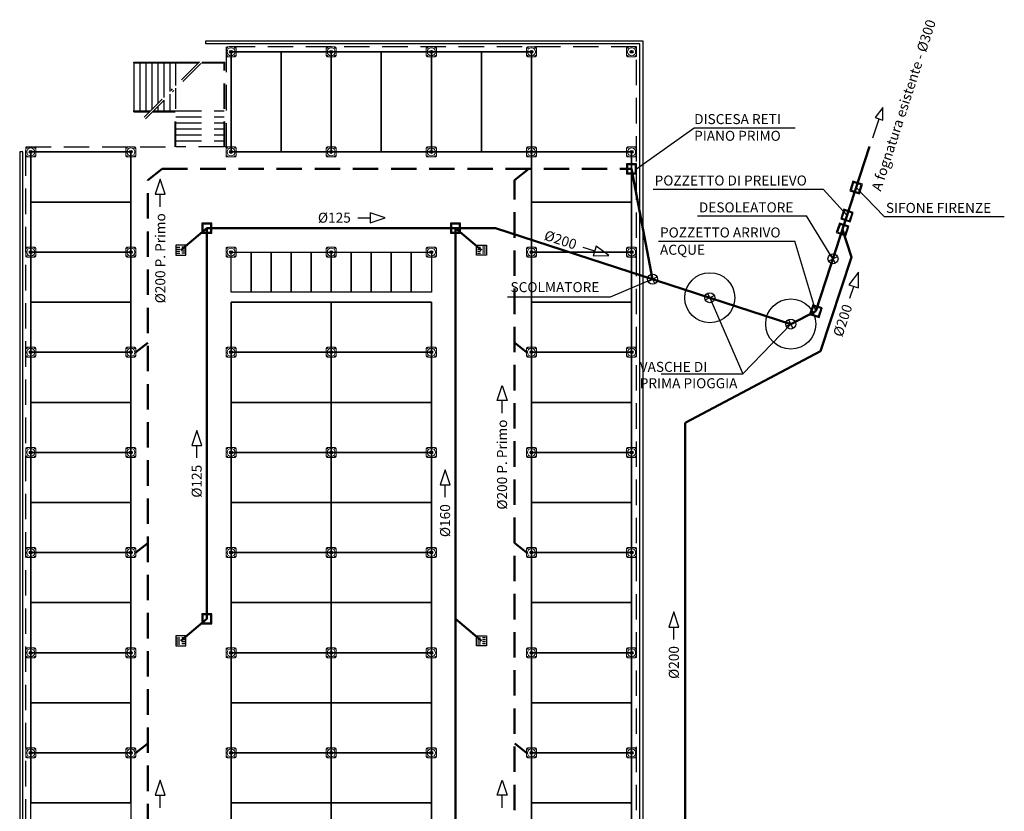
# Model space of a CAD drawing. Units: metres. Extents: x -572 to 1328, y 287 to 1400.
# Drawn here: x 876 to 925, y 578 to 617 of the extents above; entities that cross this region are included whole.
import ezdxf

# ---------------------------------------------------------------- set-up
doc = ezdxf.new("R2010")
doc.units = ezdxf.units.M
doc.header["$LTSCALE"] = 0.1
doc.linetypes.add('TRATTEGGIATA', pattern=[19.049999999999997, 12.7, -6.35])
doc.linetypes.add('TRATTOPUNTO', pattern=[25.4, 12.7, -6.35, 0, -6.35])
doc.layers.add('L1', color=7, linetype='Continuous', true_color=0x999999)
doc.layers.add('PARK_PARCHEGGI_MOTO', color=7, linetype='Continuous', true_color=0x999999)
for name, color, linetype in [('PARK_A_MARCIAPIEDI', 2, 'Continuous'), ('PARK_A_STRUTTURA', 3, 'Continuous'), ('PARK_A_VISTA', 2, 'Continuous'), ('PARK_FOGNAESISTENTE_BIANCA_POZZETTI', 122, 'Continuous'), ('PARK_FOGNAESISTENTE_BIANCA_TESTO', 7, 'Continuous'), ('PARK_FOGNANUOVA_BIANCA_TESTO', 7, 'Continuous'), ('PARK_PROIEZIONI_ALTO', 5, 'TRATTEGGIATA'), ('PARK_SIMBOLI_SEZ', 6, 'TRATTOPUNTO'), ('PARK_TRATTEGGI', 251, 'Continuous')]:
    doc.layers.add(name, color=color, linetype=linetype)
doc.layers.add('PARK_FOGNAESISTENTE_BIANCA_LINEE', color=122, linetype='Continuous', lineweight=50)
doc.layers.add('PARK_FOGNANUOVA_BIANCA_LINEE', color=7, linetype='Continuous', lineweight=50, true_color=0xff0fff)
doc.layers.add('PARK_PARCHEGGI_DIP', color=7, linetype='Continuous', lineweight=35, true_color=0x999999)
doc.styles.get("Standard").update_dxf_attribs({"font": 'arial.ttf'})

# ---------------------------------------------------------------- blocks, each defined once
blk = doc.blocks.new('PARK_STRUTTURA')
at = {"layer": 'PARK_TRATTEGGI'}
h = blk.add_hatch(dxfattribs=at)
h.set_pattern_fill('ANSI37', color=256, scale=0.01)
h.set_pattern_definition([(45, (0, 0), (-0.02245064030267288, 0.02245064030267288), []), (135, (0, 0), (-0.02245064030267288, -0.02245064030267288), [])])
edge = h.paths.add_edge_path()
edge.add_arc((0, 0), 70, 0, 360)
at = {"layer": 'PARK_A_STRUTTURA', "color": 0, "linetype": 'Continuous', "lineweight": 15}
blk.add_lwpolyline([(-250, -200), (-250, 200, -0.414213562373095), (-200, 250), (200, 250, -0.414213562373095), (250, 200), (250, -200, -0.414213562373095), (200, -250), (-200, -250, -0.414213562373095)], format="xyb", close=True, dxfattribs=at)
at = {"layer": 'PARK_A_STRUTTURA', "color": 0}
for centre in [(-200, 200), (200, 200), (-200, -200), (200, -200)]:
    blk.add_circle(centre, 15, dxfattribs=at)
at = {"layer": 'PARK_A_STRUTTURA', "color": 0, "linetype": 'Continuous', "lineweight": 15}
blk.add_circle((0, 0), 200, dxfattribs=at)
at = {"layer": 'PARK_A_STRUTTURA', "color": 0, "linetype": 'Continuous', "lineweight": -3}
blk.add_circle((0, 0), 70, dxfattribs=at)
blk = doc.blocks.new('PARK_FOGNE_POZZETTO')
for p, q in [((-0.4999999999999858, 0.5), (-0.4999999999999858, -0.5)), ((0.5000000000000142, 0.5), (-0.4999999999999858, 0.5)), ((-0.3999999999999773, 0.4000000000000128), (-0.3999999999999773, -0.3999999999999986)), ((0.4000000000000057, 0.4000000000000057), (-0.3999999999999773, 0.4000000000000128)), ((0.4000000000000057, -0.3999999999999986), (0.4000000000000057, 0.4000000000000057)), ((0.5000000000000142, -0.5), (0.5000000000000142, 0.5)), ((-0.4999999999999858, -0.5), (0.5000000000000142, -0.5)), ((-0.3999999999999773, -0.3999999999999986), (0.4000000000000057, -0.3999999999999986))]:
    blk.add_line(p, q)
blk = doc.blocks.new('PARK_FOGNE_CADITOIA')
for p, q in [((-0.2500000000000568, 0.25), (0.2500000000000568, 0.25)), ((-0.2499999999998295, -0.2500000000001137), (-0.2500000000000568, 0.25)), ((-0.1999999999999886, 0.1499999999998636), (-0.04999999999989768, 0.1499999999998636)), ((-0.1999999999999886, 0.04999999999995453), (-0.04999999999989768, 0.04999999999995453)), ((0.2000000000001023, 0.1499999999999773), (0.05000000000001137, 0.1499999999999773)), ((0.1999999999999886, 0.05000000000006821), (0.05000000000001137, 0.04999999999995453)), ((0.2500000000000568, 0.25), (0.2500000000000568, -0.25)), ((0.2500000000000568, -0.25), (-0.2499999999998295, -0.2500000000001137)), ((-0.1999999999998749, -0.05000000000006821), (-0.05000000000001137, -0.05000000000006821)), ((-0.1999999999999886, -0.1500000000000909), (-0.04999999999989768, -0.1500000000000909)), ((0.2000000000001023, -0.04999999999995453), (0.05000000000001137, -0.05000000000006821)), ((0.2000000000001023, -0.1499999999999773), (0.05000000000001137, -0.1499999999999773))]:
    blk.add_line(p, q)

msp = doc.modelspace()

# ---------------------------------------------------------------- linework, layer by layer
at = {"color": 6}
for p, q in [((906.0227438018132, 610.0938291589417), (906.0227438018132, 609.5938291589417)), ((906.5227438018132, 610.0938291589417), (906.0227438018132, 610.0938291589417)), ((906.0727438018132, 610.0438291589418), (906.0727438018132, 609.6438291589417)), ((906.4727438018133, 610.0438291589418), (906.0727438018132, 610.0438291589418)), ((906.4727438018133, 609.6438291589417), (906.4727438018133, 610.0438291589418)), ((906.5227438018132, 609.5938291589417), (906.5227438018132, 610.0938291589417)), ((906.0227438018132, 609.5938291589417), (906.5227438018132, 609.5938291589417)), ((906.0727438018132, 609.6438291589417), (906.4727438018133, 609.6438291589417))]:
    msp.add_line(p, q, dxfattribs=at)
at = {"layer": 'L1'}
msp.add_lwpolyline([(881.2727438018162, 578.1897285479632), (881.272743801816, 574.439728547963), (876.2727438018153, 574.4397285479635), (876.272743801816, 578.1897285479635)], close=True, dxfattribs=at)
at = {"layer": 'PARK_A_MARCIAPIEDI'}
msp.add_lwpolyline([(875.7227438018172, 511.9797285479624), (884.6917844709556, 511.9797285479624), (885.5976053664779, 510.6197285479625), (891.2419637927744, 510.6197285479625), (906.272743801821, 520.6309010539876), (906.2727438018189, 545.2897285479647), (906.6727438018127, 545.2897285479647), (906.6727438018129, 616.0897285479626), (885.0227438018123, 616.0897285479626), (885.0227438018123, 616.2397285479627), (906.822743801813, 616.2397285479627), (906.822743801813, 545.1397285479646), (906.422743801819, 545.1397285479646), (906.4227438018211, 520.5505819343405), (891.2873448799758, 510.4697285479624), (875.7227438018172, 510.4697285479624)], dxfattribs=at)
msp.add_lwpolyline([(875.8727438018169, 550.6897285479616), (875.8727438018175, 610.6897285479621), (875.7227438018172, 610.6897285479621), (875.7227438018165, 550.6897285479616)], close=True, dxfattribs=at)
at = {"layer": 'PARK_A_VISTA'}
for p, q in [((881.4227438018127, 615.1797285479623), (884.6920331236934, 615.1797285479623)), ((881.4227438018127, 615.1397285479624), (881.4227438018127, 615.1797285479623)), ((881.4227438018124, 615.1397285479624), (884.6520331236936, 615.1397285479624)), ((881.4227438018127, 615.1397285479624), (881.4227438018127, 612.7397285479627)), ((881.7227438018126, 615.1397285479624), (881.7227438018126, 612.7397285479627)), ((882.0227438018126, 615.1397285479624), (882.0227438018126, 612.7397285479627)), ((882.3227438018125, 615.1397285479624), (882.3227438018125, 612.8104392260815)), ((882.6227438018125, 615.1397285479624), (882.6227438018122, 613.1104392260812)), ((882.9227438018124, 615.1397285479624), (882.9227438018122, 613.4104392260814)), ((883.2227438018124, 615.1397285479624), (883.2227438018124, 613.7104392260816)), ((883.5227438018123, 614.0104392260813), (883.5227438018123, 615.1397285479624)), ((881.4227438018127, 612.7397285479627), (882.2520331236935, 612.7397285479623)), ((881.4227438018127, 612.6997285479623), (881.4227438018127, 612.7397285479627)), ((881.4227438018124, 612.6997285479628), (882.2120331236933, 612.6997285479623))]:
    msp.add_line(p, q, dxfattribs=at)
at = {"layer": 'PARK_FOGNAESISTENTE_BIANCA_LINEE'}
for p, q in [((918.1471693485286, 610.9685789905482), (915.4741933150586, 602.7420046570726)), ((885.072743801815, 606.8897285479629), (883.7727438018137, 605.7897285479618)), ((897.4727438018136, 606.8897285479641), (899.4727438018136, 606.8897285479641)), ((897.4727438018152, 606.889728547963), (898.7727438018165, 605.7897285479619)), ((899.4727438018136, 606.8897285479641), (914.2141198043885, 602.0999651351524)), ((914.2141198043885, 602.0999651351524), (915.4741933150586, 602.7420046570726)), ((885.0727438018148, 587.3897285479635), (883.7727438018135, 586.2897285479623)), ((897.4727438018152, 587.3897285479635), (898.7727438018165, 586.2897285479623))]:
    msp.add_line(p, q, dxfattribs=at)
msp.add_lwpolyline([(885.0727438018148, 587.3897285479635), (885.072743801815, 606.8897285479629), (897.4727438018136, 606.8897285479641), (897.4727438018151, 525.1026549585396)], dxfattribs=at)
at = {"layer": 'PARK_FOGNAESISTENTE_BIANCA_POZZETTI'}
for p, q in [((916.4374876745126, 605.1346584458255), (916.2104924246428, 605.5801617079197)), ((916.1012384185294, 605.243912451938), (916.5467416806234, 605.4709077018078)), ((907.0962084302028, 604.2268407194347), (907.541711692297, 604.4538359693045)), ((907.4324576861859, 604.1175867133221), (907.2054624363163, 604.5630899754163)), ((910.285627235069, 603.190535730198), (910.0586319851994, 603.6360389922922)), ((909.9493779790859, 603.2997897363106), (910.3948812411801, 603.5267849861804)), ((913.9913681733397, 601.9864675102166), (914.4368714354337, 602.2134627600865)), ((914.3276174293228, 601.8772135041041), (914.100622179453, 602.3227167661984))]:
    msp.add_line(p, q, dxfattribs=at)
for centre, radius in [((916.3239900495769, 605.3574100768724), 0.25), ((907.3189600612504, 604.340338344369), 0.25), ((910.1721296101335, 603.4132873612449), 1.25), ((910.1721296101335, 603.4132873612449), 0.25), ((914.2141198043887, 602.0999651351523), 1.25), ((914.2141198043871, 602.099965135151), 0.25)]:
    msp.add_circle(centre, radius, dxfattribs=at)
at = {"layer": 'PARK_FOGNAESISTENTE_BIANCA_TESTO'}
for p, q in [((918.3116747595775, 611.3892324330278), (918.620691753955, 612.3402889493224)), ((907.3467300887423, 608.8393645836666), (915.8254309906406, 608.8393645836666)), ((917.0237986855063, 607.5111995948469), (915.8254309906406, 608.8393645836666)), ((917.4828037784956, 608.9238720129912), (918.8828037784956, 607.4722897549694)), ((909.5553968982479, 607.4986078502282), (915.0082534179455, 607.4986078502282)), ((916.3239900495827, 605.3574100768628), (915.0082534179455, 607.4986078502282)), ((918.8828037784956, 607.4722897549694), (924.8759140854245, 607.4722897549694)), ((907.6146214498449, 606.2377322670163), (914.4127841996792, 606.2377322670163)), ((915.4741933150586, 602.7420046570726), (914.4127841996792, 606.2377322670163)), ((907.3189600612511, 604.3403383443692), (905.1992095804562, 603.4412671383786)), ((905.1992095804562, 603.4412671383786), (900.0710749306054, 603.4412671383786)), ((910.172129610133, 603.4132873612455), (911.8224483426657, 599.6194260358395)), ((914.2141198043879, 602.0999651351513), (911.8224483426657, 599.6194260358395)), ((907.754143769861, 599.6194260358395), (911.8224483426657, 599.6194260358395))]:
    msp.add_line(p, q, dxfattribs=at)
msp.add_lwpolyline([(918.4304804506967, 612.4020923481977), (918.8109030572139, 612.2784855504466), (918.8061019505819, 612.9109228590988)], close=True, dxfattribs=at)
at = {"layer": 'PARK_FOGNANUOVA_BIANCA_LINEE', "linetype": 'TRATTEGGIATA'}
for points in [[(882.1128966878346, 531.160408330806), (882.1211287617069, 609.2756363422858), (882.8304489992869, 609.8413587225418), (906.2727438018129, 609.8438291589413)], [(900.4243588419321, 609.2756363422858), (901.133679079512, 609.8413587225418)], [(901.02274380182, 550.689728547962), (900.4304830640984, 551.1620894598952), (900.4243588419321, 609.2756363422858)], [(881.5227438018143, 600.6897285479622), (882.1128966878284, 601.160408330806)], [(901.0227438018247, 600.6897285479622), (900.4325909158106, 601.160408330806)], [(881.5227438018154, 590.6897285479622), (882.1128966878296, 591.160408330806)], [(901.0227438018236, 590.6897285479622), (900.4325909158094, 591.160408330806)], [(881.5227438018161, 580.6897285479622), (882.1128966878302, 581.160408330806)], [(901.0227438018229, 580.6897285479622), (900.4325909158088, 581.160408330806)]]:
    msp.add_lwpolyline(points, dxfattribs=at)
at = {"layer": 'PARK_FOGNANUOVA_BIANCA_LINEE'}
msp.add_lwpolyline([(906.2727438018129, 609.8438291589413), (907.3189600612396, 604.3403383443643)], dxfattribs=at)
at = {"layer": 'PARK_FOGNANUOVA_BIANCA_LINEE', "color": 4}
for points in [[(908.9500944115625, 597.1606172488601), (915.7004917519677, 600.7463945904808), (917.2451430554693, 605.441954820948), (916.8042185516451, 606.8215685388932)], [(908.9500944115625, 597.1606172488601), (908.9500944115625, 518.4180157493666), (898.5322609310181, 511.4792721811654)]]:
    msp.add_lwpolyline(points, dxfattribs=at)
at = {"layer": 'PARK_FOGNANUOVA_BIANCA_TESTO'}
for p, q in [((906.5227438018132, 609.8438291589417), (909.3921088612706, 611.901518517604)), ((909.3921088612706, 611.901518517604), (914.4292616365603, 611.901518517604)), ((882.7409100181167, 607.9502511216718), (882.7409100181164, 608.5752511216718)), ((892.5981869590082, 607.4072589658931), (893.2231869590082, 607.4072589658933)), ((903.8301240398678, 605.9416069941838), (904.4245343625523, 605.7484713726996)), ((917.1654588147544, 603.3863503111501), (917.3587503226731, 603.9807099606609)), ((899.8045775855223, 597.6500070465466), (899.8045775855226, 598.2750070465466)), ((884.5587606988573, 595.4174245794043), (884.5587606988571, 596.0424245794043)), ((896.9587606988563, 593.4494265577878), (896.958760698856, 594.0744265577878)), ((908.3793030040858, 586.3490820008685), (908.3793030040856, 586.9740820008685)), ((882.7409100181219, 577.9502511216721), (882.7409100181217, 578.5752511216721)), ((899.8045775855171, 577.9502511216721), (899.8045775855173, 578.5752511216721))]:
    msp.add_line(p, q, dxfattribs=at)
for points in [[(882.4909100181169, 608.5752511216718), (882.9909100181164, 608.5752511216718), (882.7409100181169, 609.3252511216723)], [(893.2231869590082, 607.6572589658929), (893.2231869590082, 607.1572589658933), (893.9731869590087, 607.4072589658929)], [(904.5017886111457, 605.986235501773), (904.3472801139585, 605.5107072436258), (905.1378267497739, 605.5167086269179)], [(917.1210064628692, 604.0580265638282), (917.5964941824773, 603.9033933574933), (917.5907001321764, 604.6939415400739)], [(900.0545775855221, 598.2750070465466), (899.5545775855226, 598.2750070465466), (899.8045775855221, 599.0250070465471)], [(884.3087606988576, 596.0424245794043), (884.8087606988571, 596.0424245794043), (884.5587606988576, 596.7924245794047)], [(896.7087606988565, 594.0744265577878), (897.208760698856, 594.0744265577878), (896.9587606988565, 594.8244265577882)], [(908.1293030040861, 586.9740820008685), (908.6293030040856, 586.9740820008685), (908.3793030040861, 587.724082000869)], [(882.4909100181221, 578.5752511216721), (882.9909100181217, 578.5752511216721), (882.7409100181221, 579.3252511216725)], [(900.0545775855169, 578.5752511216721), (899.5545775855173, 578.5752511216721), (899.8045775855169, 579.3252511216725)]]:
    msp.add_lwpolyline(points, close=True, dxfattribs=at)
at = {"layer": 'PARK_PARCHEGGI_DIP'}
for points in [[(886.272743801813, 610.689728547963), (888.7727438018132, 610.689728547963), (888.7727438018126, 615.689728547963), (886.2727438018126, 615.6897285479625)], [(888.7727438018132, 610.689728547963), (891.2727438018128, 610.6897285479635), (891.2727438018121, 615.6897285479635), (888.7727438018126, 615.689728547963)], [(891.2727438018128, 610.6897285479635), (893.772743801813, 610.6897285479635), (893.7727438018126, 615.6897285479635), (891.2727438018121, 615.6897285479635)], [(893.772743801813, 610.6897285479635), (896.272743801813, 610.6897285479639), (896.2727438018123, 615.6897285479639), (893.7727438018126, 615.6897285479635)], [(896.272743801813, 610.6897285479639), (898.772743801813, 610.6897285479639), (898.7727438018126, 615.6897285479639), (896.2727438018123, 615.6897285479639)], [(898.772743801813, 610.6897285479639), (901.2727438018132, 610.6897285479644), (901.2727438018126, 615.6897285479644), (898.7727438018126, 615.6897285479639)], [(876.2727438018137, 610.6897285479621), (876.2727438018137, 608.1897285479621), (881.2727438018137, 608.1897285479625), (881.2727438018137, 610.6897285479625)], [(901.2727438018132, 610.6897285479644), (901.2727438018132, 608.1897285479644), (906.272743801813, 608.1897285479648), (906.2727438018128, 610.6897285479648)], [(876.2727438018137, 608.1897285479621), (876.2727438018137, 605.6897285479621), (881.2727438018137, 605.6897285479625), (881.2727438018137, 608.1897285479625)], [(901.2727438018132, 608.1897285479644), (901.2727438018137, 605.6897285479644), (906.2727438018132, 605.6897285479648), (906.272743801813, 608.1897285479648)], [(876.2727438018137, 605.6897285479621), (876.2727438018137, 603.1897285479621), (881.2727438018137, 603.1897285479625), (881.2727438018137, 605.6897285479625)], [(901.2727438018137, 605.6897285479644), (901.2727438018137, 603.1897285479644), (906.2727438018135, 603.1897285479648), (906.2727438018132, 605.6897285479648)], [(876.2727438018137, 603.1897285479621), (876.2727438018137, 600.6897285479621), (881.2727438018137, 600.6897285479625), (881.2727438018137, 603.1897285479625)], [(886.2727438018139, 603.189728547963), (886.2727438018137, 600.689728547963), (891.2727438018137, 600.6897285479635), (891.2727438018135, 603.1897285479635)], [(891.2727438018135, 603.1897285479635), (891.2727438018137, 600.6897285479635), (896.2727438018139, 600.6897285479639), (896.2727438018137, 603.1897285479639)], [(901.2727438018137, 603.1897285479644), (901.2727438018139, 600.6897285479644), (906.2727438018135, 600.6897285479648), (906.2727438018135, 603.1897285479648)], [(876.2727438018137, 600.6897285479621), (876.2727438018142, 598.1897285479621), (881.2727438018142, 598.1897285479625), (881.2727438018137, 600.6897285479625)], [(886.2727438018137, 600.689728547963), (886.2727438018144, 598.189728547963), (891.2727438018139, 598.1897285479635), (891.2727438018137, 600.6897285479635)], [(891.2727438018137, 600.6897285479635), (891.2727438018139, 598.1897285479635), (896.2727438018142, 598.1897285479639), (896.2727438018139, 600.6897285479639)], [(901.2727438018139, 600.6897285479644), (901.2727438018144, 598.1897285479644), (906.2727438018139, 598.1897285479648), (906.2727438018135, 600.6897285479648)], [(876.2727438018142, 598.1897285479621), (876.2727438018144, 595.6897285479621), (881.2727438018144, 595.6897285479625), (881.2727438018142, 598.1897285479625)], [(886.2727438018144, 598.189728547963), (886.2727438018144, 595.689728547963), (891.2727438018144, 595.6897285479635), (891.2727438018139, 598.1897285479635)], [(891.2727438018139, 598.1897285479635), (891.2727438018144, 595.6897285479635), (896.2727438018144, 595.6897285479639), (896.2727438018142, 598.1897285479639)], [(901.2727438018144, 598.1897285479644), (901.2727438018144, 595.6897285479644), (906.2727438018142, 595.6897285479648), (906.2727438018139, 598.1897285479648)], [(876.2727438018144, 595.6897285479621), (876.2727438018144, 593.1897285479621), (881.2727438018144, 593.1897285479625), (881.2727438018144, 595.6897285479625)], [(886.2727438018144, 595.689728547963), (886.2727438018146, 593.189728547963), (891.2727438018144, 593.1897285479635), (891.2727438018144, 595.6897285479635)], [(891.2727438018144, 595.6897285479635), (891.2727438018144, 593.1897285479635), (896.2727438018144, 593.1897285479639), (896.2727438018144, 595.6897285479639)], [(901.2727438018144, 595.6897285479644), (901.2727438018146, 593.1897285479644), (906.2727438018139, 593.1897285479648), (906.2727438018142, 595.6897285479648)], [(876.2727438018144, 593.1897285479621), (876.2727438018148, 590.6897285479621), (881.2727438018148, 590.6897285479625), (881.2727438018144, 593.1897285479625)], [(886.2727438018146, 593.189728547963), (886.2727438018148, 590.689728547963), (891.2727438018151, 590.6897285479635), (891.2727438018144, 593.1897285479635)], [(891.2727438018144, 593.1897285479635), (891.2727438018151, 590.6897285479635), (896.2727438018151, 590.6897285479639), (896.2727438018144, 593.1897285479639)], [(901.2727438018146, 593.1897285479644), (901.2727438018151, 590.6897285479644), (906.2727438018148, 590.6897285479648), (906.2727438018139, 593.1897285479648)], [(876.2727438018148, 590.6897285479621), (876.2727438018151, 588.1897285479621), (881.2727438018148, 588.1897285479625), (881.2727438018148, 590.6897285479625)], [(886.2727438018148, 590.689728547963), (886.2727438018151, 588.189728547963), (891.2727438018148, 588.1897285479635), (891.2727438018151, 590.6897285479635)], [(891.2727438018151, 590.6897285479635), (891.2727438018148, 588.1897285479635), (896.2727438018148, 588.1897285479639), (896.2727438018151, 590.6897285479639)], [(901.2727438018151, 590.6897285479644), (901.2727438018151, 588.1897285479644), (906.2727438018146, 588.1897285479648), (906.2727438018148, 590.6897285479648)], [(876.2727438018151, 588.1897285479621), (876.2727438018151, 585.6897285479619), (881.2727438018151, 585.6897285479625), (881.2727438018148, 588.1897285479625)], [(886.2727438018151, 588.189728547963), (886.2727438018151, 585.689728547963), (891.2727438018153, 585.6897285479635), (891.2727438018148, 588.1897285479635)], [(891.2727438018148, 588.1897285479635), (891.2727438018153, 585.6897285479635), (896.2727438018151, 585.6897285479639), (896.2727438018148, 588.1897285479639)], [(901.2727438018151, 588.1897285479644), (901.2727438018151, 585.6897285479644), (906.2727438018148, 585.6897285479648), (906.2727438018146, 588.1897285479648)], [(876.2727438018151, 585.6897285479619), (876.2727438018155, 583.1897285479619), (881.2727438018155, 583.1897285479623), (881.2727438018151, 585.6897285479625)], [(886.2727438018151, 585.689728547963), (886.2727438018157, 583.189728547963), (891.2727438018155, 583.1897285479635), (891.2727438018153, 585.6897285479635)], [(891.2727438018153, 585.6897285479635), (891.2727438018155, 583.1897285479635), (896.2727438018155, 583.1897285479639), (896.2727438018151, 585.6897285479639)], [(901.2727438018151, 585.6897285479644), (901.2727438018157, 583.1897285479644), (906.2727438018155, 583.1897285479648), (906.2727438018148, 585.6897285479648)], [(876.2727438018155, 583.1897285479619), (876.2727438018155, 580.6897285479621), (881.2727438018155, 580.6897285479625), (881.2727438018155, 583.1897285479623)], [(886.2727438018157, 583.189728547963), (886.2727438018157, 580.689728547963), (891.2727438018157, 580.6897285479635), (891.2727438018155, 583.1897285479635)], [(891.2727438018155, 583.1897285479635), (891.2727438018157, 580.6897285479635), (896.2727438018157, 580.6897285479639), (896.2727438018155, 583.1897285479639)], [(901.2727438018157, 583.1897285479644), (901.2727438018157, 580.6897285479644), (906.2727438018157, 580.6897285479648), (906.2727438018155, 583.1897285479648)], [(876.2727438018155, 580.6897285479621), (876.2727438018157, 578.1897285479621), (881.272743801816, 578.1897285479625), (881.2727438018155, 580.6897285479625)], [(886.2727438018157, 580.689728547963), (886.272743801816, 578.189728547963), (891.2727438018155, 578.1897285479635), (891.2727438018157, 580.6897285479635)], [(891.2727438018157, 580.6897285479635), (891.2727438018155, 578.1897285479635), (896.2727438018155, 578.1897285479639), (896.2727438018157, 580.6897285479639)], [(901.2727438018157, 580.6897285479644), (901.2727438018157, 578.1897285479644), (906.2727438018155, 578.1897285479648), (906.2727438018157, 580.6897285479648)], [(886.272743801816, 578.189728547963), (886.2727438018164, 575.689728547963), (891.2727438018164, 575.6897285479635), (891.2727438018155, 578.1897285479635)], [(891.2727438018155, 578.1897285479635), (891.2727438018164, 575.6897285479635), (896.2727438018164, 575.6897285479637), (896.2727438018155, 578.1897285479639)], [(901.2727438018157, 578.1897285479644), (901.2727438018162, 575.6897285479641), (906.2727438018162, 575.6897285479648), (906.2727438018155, 578.1897285479648)]]:
    msp.add_lwpolyline(points, close=True, dxfattribs=at)
at = {"layer": 'PARK_PARCHEGGI_MOTO'}
for points in [[(886.2727438018144, 605.689728547963), (887.2727438018142, 605.689728547963), (887.2727438018142, 603.689728547963), (886.2727438018139, 603.689728547963)], [(887.2727438018142, 605.689728547963), (888.2727438018139, 605.689728547963), (888.2727438018135, 603.689728547963), (887.2727438018142, 603.689728547963)], [(888.2727438018139, 605.689728547963), (889.2727438018146, 605.689728547963), (889.2727438018144, 603.689728547963), (888.2727438018135, 603.689728547963)], [(889.2727438018146, 605.689728547963), (890.2727438018139, 605.689728547963), (890.2727438018144, 603.689728547963), (889.2727438018144, 603.689728547963)], [(890.2727438018139, 605.689728547963), (891.2727438018139, 605.689728547963), (891.2727438018139, 603.689728547963), (890.2727438018144, 603.689728547963)], [(891.2727438018139, 605.689728547963), (892.2727438018146, 605.689728547963), (892.2727438018146, 603.689728547963), (891.2727438018139, 603.689728547963)], [(892.2727438018146, 605.689728547963), (893.2727438018139, 605.689728547963), (893.2727438018139, 603.689728547963), (892.2727438018146, 603.689728547963)], [(893.2727438018139, 605.689728547963), (894.2727438018139, 605.689728547963), (894.2727438018135, 603.689728547963), (893.2727438018139, 603.689728547963)], [(894.2727438018139, 605.689728547963), (895.2727438018142, 605.689728547963), (895.2727438018144, 603.689728547963), (894.2727438018135, 603.689728547963)], [(895.2727438018142, 605.689728547963), (896.2727438018137, 605.689728547963), (896.2727438018137, 603.6897285479625), (895.2727438018144, 603.689728547963)]]:
    msp.add_lwpolyline(points, close=True, dxfattribs=at)
at = {"layer": 'PARK_PROIEZIONI_ALTO'}
for p, q in [((884.7934544799311, 615.1397285479624), (885.9227438018124, 615.1397285479624)), ((884.8334544799309, 615.1797285479623), (885.9627438018124, 615.1797285479623)), ((885.9227438018124, 610.9397285479625), (885.9227438018124, 615.1397285479624)), ((885.9627438018124, 610.9397285479625), (885.9627438018124, 615.1797285479623)), ((883.2227438018124, 613.5690178698441), (883.2227438018124, 612.7397285479627)), ((883.5227438018123, 610.9397285479625), (883.5227438018123, 613.8690178698438)), ((882.6227438018122, 612.9690178698442), (882.6227438018125, 612.7397285479627)), ((882.9227438018122, 613.2690178698439), (882.9227438018124, 612.7397285479627)), ((882.3534544799309, 612.6997285479623), (883.4827438018124, 612.6997285479623)), ((882.393454479931, 612.7397285479623), (883.5227438018123, 612.7397285479627)), ((883.4827438018124, 610.9397285479625), (883.4827438018124, 612.6997285479623)), ((883.5227438018123, 612.7397285479627), (885.9227438018124, 612.7397285479627)), ((883.5227438018123, 612.4397285479625), (885.9227438018124, 612.4397285479625)), ((883.5227438018123, 612.1397285479624), (885.9227438018124, 612.1397285479624)), ((883.5227438018123, 611.8397285479626), (885.9227438018124, 611.8397285479626)), ((883.5227438018123, 611.5397285479625), (885.9227438018124, 611.5397285479625)), ((883.5227438018123, 611.2397285479627), (885.9227438018124, 611.2397285479627))]:
    msp.add_line(p, q, dxfattribs=at)
for points in [[(901.2727438018198, 545.4397285479644), (906.5227438018187, 545.4397285479648), (906.5227438018187, 615.9397285479648), (886.0227438018123, 615.9397285479648), (886.0227438018123, 610.9397285479625), (885.9627438018124, 610.9397285479625)], [(876.0227438018185, 550.4397285479616), (876.0227438018128, 610.9397285479621), (883.4827438018124, 610.9397285479625)], [(885.9227438018124, 610.9397285479625), (883.5227438018123, 610.9397285479625)], [(885.9227438018124, 610.9397285479625), (883.5227438018123, 610.9397285479625)]]:
    msp.add_lwpolyline(points, dxfattribs=at)
at = {"layer": 'PARK_SIMBOLI_SEZ'}
for p, q in [((881.9317535441426, 612.4194489684118), (885.0430233813634, 615.5307188056325)), ((882.0024642222613, 612.348738290293), (885.1137340594821, 615.4600081275138))]:
    msp.add_line(p, q, dxfattribs=at)

# ---------------------------------------------------------------- block references
at = {"layer": 'PARK_A_STRUTTURA', "xscale": 0.0009999999999999998, "yscale": 0.0009999999999999998, "zscale": 0.0009999999999999998}
for p in [(886.2727438018126, 615.6897285479625), (891.2727438018121, 615.6897285479635), (896.2727438018123, 615.6897285479639), (901.2727438018126, 615.6897285479644), (906.2727438018121, 615.6897285479648), (876.2727438018126, 610.6897285479621), (881.272743801813, 610.6897285479625), (886.272743801813, 610.689728547963), (891.2727438018128, 610.6897285479635), (896.272743801813, 610.6897285479639), (901.2727438018132, 610.6897285479644), (906.2727438018128, 610.6897285479648), (876.2727438018137, 605.6897285479621), (881.2727438018137, 605.6897285479625), (886.2727438018135, 605.689728547963), (891.2727438018132, 605.6897285479635), (896.2727438018137, 605.6897285479639), (901.2727438018137, 605.6897285479644), (906.2727438018132, 605.6897285479648), (876.2727438018137, 600.6897285479621), (881.2727438018137, 600.6897285479625), (886.2727438018137, 600.689728547963), (891.2727438018137, 600.6897285479635), (896.2727438018139, 600.6897285479639), (901.2727438018139, 600.6897285479644), (906.2727438018135, 600.6897285479648), (876.2727438018144, 595.6897285479621), (881.2727438018144, 595.6897285479625), (886.2727438018144, 595.689728547963), (891.2727438018144, 595.6897285479635), (896.2727438018144, 595.6897285479639), (901.2727438018144, 595.6897285479644), (906.2727438018142, 595.6897285479648), (876.2727438018148, 590.6897285479621), (881.2727438018148, 590.6897285479625), (886.2727438018148, 590.689728547963), (891.2727438018151, 590.6897285479635), (896.2727438018151, 590.6897285479639), (901.2727438018151, 590.6897285479644), (906.2727438018148, 590.6897285479648), (876.2727438018151, 585.6897285479619), (881.2727438018151, 585.6897285479625), (886.2727438018151, 585.689728547963), (891.2727438018153, 585.6897285479635), (896.2727438018151, 585.6897285479639), (901.2727438018151, 585.6897285479644), (906.2727438018148, 585.6897285479648), (876.2727438018155, 580.6897285479621), (881.2727438018155, 580.6897285479625), (886.2727438018157, 580.689728547963), (891.2727438018157, 580.6897285479635), (896.2727438018157, 580.6897285479639), (901.2727438018157, 580.6897285479644), (906.2727438018157, 580.6897285479648)]:
    msp.add_blockref('PARK_STRUTTURA', p, dxfattribs=at)
at = {"layer": 'PARK_FOGNAESISTENTE_BIANCA_POZZETTI', "xscale": 0.5, "yscale": 0.5, "zscale": 0.5, "rotation": 342.0000000000865}
for p in [(917.4800932054293, 608.915529726917), (917.0237986855063, 607.5111995948469), (916.8042185516451, 606.8215685388932), (915.4741933150591, 602.7420046570729)]:
    msp.add_blockref('PARK_FOGNE_POZZETTO', p, dxfattribs=at)
at = {"layer": 'PARK_FOGNAESISTENTE_BIANCA_POZZETTI', "xscale": 0.5, "yscale": 0.5, "zscale": 0.5}
for p in [(885.0727438018154, 606.8897285479634), (897.472743801814, 606.8897285479645), (885.0727438018154, 587.3897285479634)]:
    msp.add_blockref('PARK_FOGNE_POZZETTO', p, dxfattribs=at)
at = {"layer": 'PARK_FOGNAESISTENTE_BIANCA_POZZETTI', "xscale": -1}
for p in [(883.7727438018137, 605.7897285479618), (883.7727438018135, 586.2897285479623)]:
    msp.add_blockref('PARK_FOGNE_CADITOIA', p, dxfattribs=at)
at = {"layer": 'PARK_FOGNAESISTENTE_BIANCA_POZZETTI'}
for p in [(898.7727438018165, 605.7897285479619), (898.7727438018165, 586.2897285479623)]:
    msp.add_blockref('PARK_FOGNE_CADITOIA', p, dxfattribs=at)

# ---------------------------------------------------------------- texts
at = {"layer": 'PARK_FOGNAESISTENTE_BIANCA_TESTO'}
msp.add_text('A fognatura esistente - Ø300', height=0.5, rotation=71.99999999983984, dxfattribs=at).set_placement((918.7078568568097, 608.6965842441747))
at = {"layer": 'PARK_FOGNANUOVA_BIANCA_TESTO'}
for s, p in [('POZZETTO DI PRELIEVO', (907.4197860232581, 609.0142793176364)), ('DESOLEATORE', (909.6284528327636, 607.6735225841979)), ('SIFONE FIRENZE', (918.9671148289731, 607.6472044889392)), ('Ø125', (890.6111157425321, 607.1574589959703)), ('POZZETTO ARRIVO', (907.6876773843607, 606.4202356776574)), ('ACQUE', (907.6876773843607, 605.5576315226614)), ('SCOLMATORE', (900.2241736826966, 603.690831381496)), ('VASCHE DI', (906.6751379569669, 599.7120824479914)), ('PRIMA PIOGGIA', (906.6751379569669, 598.8931146472262))]:
    msp.add_text(s, height=0.5, dxfattribs=at).set_placement(p)
for s, height, rotation, p in [('Ø200 P. Primo', 0.5, 90, (882.9907099880395, 603.133541323726)), ('Ø200', 0.5, 341.9999999999979, (901.8631145751951, 606.3180718799429)), ('Ø200', 0.4999999999999999, 71.98497331705856, (916.7884780640284, 601.4194396477229)), ('Ø200 P. Primo', 0.5, 90, (900.0530722949992, 592.8332972486008)), ('Ø125', 0.5, 90, (884.8085606687802, 593.4303533629281)), ('Ø160', 0.5, 90, (897.2085606687791, 591.4623553413116)), ('Ø200', 0.5, 90, (908.6291029740087, 584.382145470452))]:
    msp.add_text(s, height=height, rotation=rotation, dxfattribs=at).set_placement(p)
at = {"layer": 'PARK_FOGNANUOVA_BIANCA_TESTO', "insert": (909.3921088612706, 611.9135563982006), "char_height": 0.5, "attachment_point": 4}
msp.add_mtext_dynamic_manual_height_columns('DISCESA RETI PIANO PRIMO', width=4.857133492100957, gutter_width=12.5, heights=[0], dxfattribs=at)

doc.saveas('drawing.dxf')
